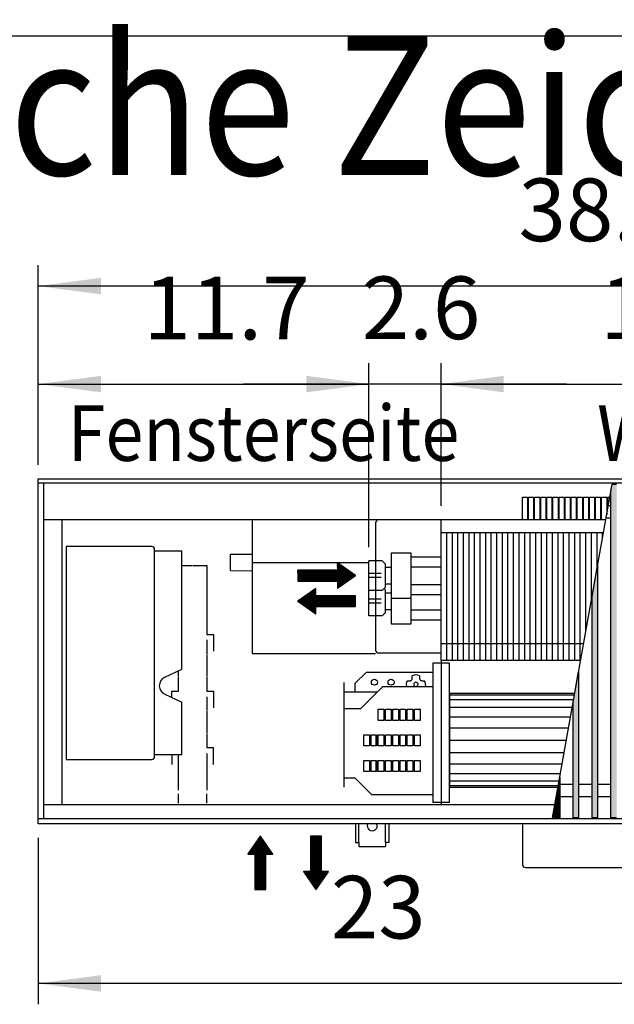
# Model space of a CAD drawing. Units: millimetres. Extents: x 16291 to 27725, y -26201 to -18748.
# Drawn here: x 17107 to 17641, y -19769 to -18884 of the extents above; entities that cross this region are included whole.
import ezdxf

# ---------------------------------------------------------------- set-up
doc = ezdxf.new("R2010")
doc.units = ezdxf.units.MM
doc.layers.add('1', color=7, linetype='Continuous')
doc.styles.add('CONVERTER_19', font='txt.shx', dxfattribs={"width": 0.9})
doc.dimstyles.new('ME10_DIM_127', dxfattribs={"dimtxt": 56.25, "dimasz": 56.25, "dimexe": 18.75, "dimexo": 12.5, "dimgap": 22.5, "dimtad": 1, "dimdec": 1, "dimlfac": 0.03937, "dimdsep": 46, "dimtxsty": 'CONVERTER_19', "dimsah": 1, "dimcen": 0.09, "dimclrd": 6, "dimclre": 6, "dimclrt": 3, "dimadec": 0, "dimazin": 0, "dimtfac": 1, "dimtdec": 4, "dimtix": 1, "dimtmove": 0, "dimatfit": 3, "dimfxl": 1, "dimtolj": 1, "dimtzin": 0, "dimarcsym": 0})
doc.dimstyles.new('ME10_DIM_129', dxfattribs={"dimtxt": 56.25, "dimasz": 56.25, "dimexe": 18.75, "dimexo": 12.5, "dimgap": 22.5, "dimtad": 1, "dimdec": 1, "dimlfac": 0.03937, "dimdsep": 46, "dimtxsty": 'CONVERTER_19', "dimsah": 1, "dimcen": 0.09, "dimclrd": 6, "dimclre": 6, "dimclrt": 3, "dimadec": 0, "dimazin": 0, "dimtfac": 1, "dimtdec": 4, "dimtix": 1, "dimtmove": 0, "dimatfit": 3, "dimfxl": 1, "dimtolj": 1, "dimtzin": 0, "dimarcsym": 0})
doc.dimstyles.new('ME10_DIM_131', dxfattribs={"dimtxt": 56.25, "dimasz": 56.25, "dimexe": 18.75, "dimexo": 12.5, "dimgap": 22.5, "dimtad": 1, "dimdec": 1, "dimlfac": 0.03937, "dimdsep": 46, "dimtxsty": 'CONVERTER_19', "dimsah": 1, "dimcen": 0.09, "dimclrd": 6, "dimclre": 6, "dimclrt": 3, "dimadec": 0, "dimazin": 0, "dimtfac": 1, "dimtdec": 4, "dimtix": 1, "dimtmove": 0, "dimatfit": 3, "dimfxl": 1, "dimtolj": 1, "dimtzin": 0, "dimarcsym": 0})
doc.dimstyles.new('ME10_DIM_132', dxfattribs={"dimtxt": 56.25, "dimasz": 56.25, "dimexe": 18.75, "dimexo": 12.5, "dimgap": 22.5, "dimtad": 1, "dimdec": 1, "dimlfac": 0.03937, "dimdsep": 46, "dimtxsty": 'CONVERTER_19', "dimsah": 1, "dimcen": 0.09, "dimclrd": 6, "dimclre": 6, "dimclrt": 3, "dimadec": 0, "dimazin": 0, "dimtfac": 1, "dimtdec": 4, "dimtix": 1, "dimtmove": 0, "dimatfit": 3, "dimfxl": 1, "dimtolj": 1, "dimtzin": 0, "dimarcsym": 0})
doc.dimstyles.new('ME10_DIM_136', dxfattribs={"dimtxt": 56.25, "dimasz": 56.25, "dimexe": 18.75, "dimexo": 12.5, "dimgap": 22.5, "dimtad": 1, "dimdec": 1, "dimlfac": 0.03937, "dimdsep": 46, "dimtxsty": 'CONVERTER_19', "dimsah": 1, "dimcen": 0.09, "dimclrd": 6, "dimclre": 6, "dimclrt": 3, "dimadec": 0, "dimazin": 0, "dimtfac": 1, "dimtdec": 4, "dimtix": 1, "dimtmove": 0, "dimatfit": 3, "dimfxl": 1, "dimtolj": 1, "dimtzin": 0, "dimarcsym": 0})
pattern_1 = [(45, (0, 0), (-0.007071067812, 0.007071067812), [])]

# ---------------------------------------------------------------- blocks, each defined once
blk = doc.blocks.new('_tb_frame_A3QV', base_point=(1228.618, -1427.777))
at = {"layer": '1', "color": 7, "linetype": 'Continuous'}
blk.add_line((1228.618, -1141.777), (1623.618, -1141.777), dxfattribs=at)
blk = doc.blocks.new('*D122')
at = {"layer": '1', "color": 6, "linetype": 'Continuous'}
for p, q in [((17420.39, -19357.95), (17420.39, -19192.86)), ((17485.39, -19267.47), (17485.39, -19192.86)), ((17420.39, -19211.61), (17307.89, -19211.61)), ((17485.39, -19211.61), (17420.39, -19211.61)), ((17597.89, -19211.61), (17485.39, -19211.61)), ((17485.39, -19320.91), (17485.39, -19305.24))]:
    blk.add_line(p, q, dxfattribs=at)
at = {"layer": '1', "color": 6}
for points in [[(17364.14, -19219.02), (17364.14, -19204.2), (17420.39, -19211.61)], [(17541.64, -19204.2), (17541.64, -19219.02), (17485.39, -19211.61)]]:
    blk.add_solid(points, dxfattribs=at)
at = {"layer": '1', "color": 3, "insert": (17414.01, -19188.82), "char_height": 56.25, "attachment_point": 7, "rotation": 0.00014, "line_spacing_factor": 0.454545, "style": 'CONVERTER_19'}
blk.add_mtext('2.6', dxfattribs=at)
blk = doc.blocks.new('*D124')
at = {"layer": '1', "color": 6, "linetype": 'Continuous'}
for p, q in [((17123.39, -19284.11), (17123.39, -19192.86)), ((17420.39, -19357.95), (17420.39, -19192.86)), ((17123.39, -19211.61), (17420.39, -19211.61))]:
    blk.add_line(p, q, dxfattribs=at)
at = {"layer": '1', "color": 6}
for points in [[(17179.64, -19204.2), (17179.64, -19219.02), (17123.39, -19211.61)], [(17364.14, -19219.02), (17364.14, -19204.2), (17420.39, -19211.61)]]:
    blk.add_solid(points, dxfattribs=at)
at = {"layer": '1', "color": 3, "insert": (17217.97, -19189.11), "char_height": 56.25, "attachment_point": 7, "rotation": 0.00014, "line_spacing_factor": 0.454545, "style": 'CONVERTER_19'}
blk.add_mtext('11.7', dxfattribs=at)
blk = doc.blocks.new('*D126')
at = {"layer": '1', "color": 6, "linetype": 'Continuous'}
for p, q in [((17485.39, -19320.91), (17485.39, -19192.86)), ((17880.39, -19320.91), (17880.39, -19192.86)), ((17485.39, -19211.61), (17880.39, -19211.61))]:
    blk.add_line(p, q, dxfattribs=at)
at = {"layer": '1', "color": 6}
for points in [[(17541.64, -19204.2), (17541.64, -19219.02), (17485.39, -19211.61)], [(17824.14, -19219.02), (17824.14, -19204.2), (17880.39, -19211.61)]]:
    blk.add_solid(points, dxfattribs=at)
at = {"layer": '1', "color": 3, "insert": (17628.06, -19188.82), "char_height": 56.25, "attachment_point": 7, "rotation": 0.00014, "line_spacing_factor": 0.454545, "style": 'CONVERTER_19'}
blk.add_mtext('15.6', dxfattribs=at)
blk = doc.blocks.new('*D127')
at = {"layer": '1', "color": 6, "linetype": 'Continuous'}
for p, q in [((17123.39, -19284.11), (17123.39, -19104.86)), ((18093.39, -19284.11), (18093.39, -19104.86)), ((18093.39, -19123.61), (17123.39, -19123.61))]:
    blk.add_line(p, q, dxfattribs=at)
at = {"layer": '1', "color": 6}
for points in [[(17179.64, -19116.2), (17179.64, -19131.02), (17123.39, -19123.61)], [(18037.14, -19131.02), (18037.14, -19116.2), (18093.39, -19123.61)]]:
    blk.add_solid(points, dxfattribs=at)
at = {"layer": '1', "color": 3, "insert": (17554.86, -19100.82), "char_height": 56.25, "attachment_point": 7, "rotation": 0.00014, "line_spacing_factor": 0.454545, "style": 'CONVERTER_19'}
blk.add_mtext('38.2', dxfattribs=at)
blk = doc.blocks.new('*D131')
at = {"layer": '1', "color": 6, "linetype": 'Continuous'}
for p, q in [((17123.39, -19619.11), (17123.39, -19768.61)), ((17708.39, -19698.11), (17708.39, -19768.61)), ((17708.39, -19749.86), (17123.39, -19749.86))]:
    blk.add_line(p, q, dxfattribs=at)
at = {"layer": '1', "color": 6}
for points in [[(17179.64, -19742.46), (17179.64, -19757.27), (17123.39, -19749.86)], [(17652.14, -19757.27), (17652.14, -19742.46), (17708.39, -19749.86)]]:
    blk.add_solid(points, dxfattribs=at)
at = {"layer": '1', "color": 3, "insert": (17386.21, -19727.08), "char_height": 56.25, "attachment_point": 7, "rotation": 0.00014, "line_spacing_factor": 0.454545, "style": 'CONVERTER_19'}
blk.add_mtext('23', dxfattribs=at)

msp = doc.modelspace()

# ---------------------------------------------------------------- hatches: boundary and pattern name
at = {"layer": '1', "linetype": 'Continuous'}
h = msp.add_hatch(dxfattribs=at)
h.set_pattern_fill('_USER', color=6, scale=0.01, angle=45, pattern_type=0)
h.set_pattern_definition(pattern_1)
h.paths.add_polyline_path([(17642.89, -19301.58), (17642.89, -19601.04), (17637.89, -19601.04), (17637.89, -19307.6), (17638.97, -19301.58)])
h = msp.add_hatch(dxfattribs=at)
h.set_pattern_fill('_USER', color=6, scale=0.01, angle=45, pattern_type=0)
h.set_pattern_definition(pattern_1)
h.paths.add_polyline_path([(17408.39, -19383.64), (17392.15, -19372.28), (17392.15, -19378.77), (17356.43, -19378.77), (17356.43, -19388.51), (17392.15, -19388.51), (17392.15, -19395.01)])
h = msp.add_hatch(dxfattribs=at)
h.set_pattern_fill('_USER', color=6, scale=0.01, angle=45, pattern_type=0)
h.set_pattern_definition(pattern_1)
h.paths.add_polyline_path([(17625.89, -19601.04), (17620.89, -19601.04), (17620.89, -19402.62), (17625.89, -19374.67)])
h = msp.add_hatch(dxfattribs=at)
h.set_pattern_fill('_USER', color=6, scale=0.01, angle=45, pattern_type=0)
h.set_pattern_definition(pattern_1)
h.paths.add_polyline_path([(17372.67, -19417.98), (17372.67, -19411.48), (17408.39, -19411.48), (17408.39, -19401.74), (17372.67, -19401.74), (17372.67, -19395.24), (17356.43, -19406.61)])
h = msp.add_hatch(dxfattribs=at)
h.set_pattern_fill('_USER', color=6, scale=0.01, angle=45, pattern_type=0)
h.set_pattern_definition(pattern_1)
h.paths.add_polyline_path([(17608.89, -19601.04), (17603.89, -19601.04), (17603.89, -19497.64), (17608.89, -19469.69)])
h = msp.add_hatch(dxfattribs=at)
h.set_pattern_fill('_USER', color=6, scale=0.01, angle=45, pattern_type=0)
h.set_pattern_definition(pattern_1)
h.paths.add_polyline_path([(17591.89, -19601.04), (17586.89, -19601.04), (17586.89, -19592.66), (17591.89, -19564.71)])
h = msp.add_hatch(dxfattribs=at)
h.set_pattern_fill('_USER', color=6, scale=0.01, angle=45, pattern_type=0)
h.set_pattern_definition(pattern_1)
h.paths.add_polyline_path([(17322.89, -19617.61), (17311.52, -19633.85), (17318.02, -19633.85), (17318.02, -19665.5), (17327.76, -19665.5), (17327.76, -19633.85), (17334.25, -19633.85)])
h = msp.add_hatch(dxfattribs=at)
h.set_pattern_fill('_USER', color=6, scale=0.01, angle=45, pattern_type=0)
h.set_pattern_definition(pattern_1)
h.paths.add_polyline_path([(17384.25, -19649.26), (17377.76, -19649.26), (17377.76, -19617.61), (17372.89, -19617.61), (17368.02, -19617.61), (17368.02, -19649.26), (17361.52, -19649.26), (17372.89, -19665.5)])

# ---------------------------------------------------------------- linework, layer by layer
at = {"color": 6, "linetype": 'Continuous'}
for p, q in [((17127.99, -19300.58), (17127.99, -19602.04)), ((17315.64, -19333.41), (17315.64, -19453.71)), ((17426.39, -19336.21), (17426.39, -19450.51)), ((17490.39, -19459.96), (17490.39, -19344.96)), ((17495.39, -19459.96), (17495.39, -19344.96)), ((17500.39, -19459.96), (17500.39, -19344.96)), ((17505.39, -19459.96), (17505.39, -19344.96)), ((17510.39, -19459.96), (17510.39, -19344.96)), ((17515.39, -19459.96), (17515.39, -19344.96)), ((17520.39, -19459.96), (17520.39, -19344.96)), ((17525.39, -19459.96), (17525.39, -19344.96)), ((17530.39, -19459.96), (17530.39, -19344.96)), ((17535.39, -19459.96), (17535.39, -19344.96)), ((17540.39, -19459.96), (17540.39, -19344.96)), ((17545.39, -19459.96), (17545.39, -19344.96)), ((17550.39, -19459.96), (17550.39, -19344.96)), ((17555.39, -19459.96), (17555.39, -19344.96)), ((17560.39, -19459.96), (17560.39, -19344.96)), ((17565.39, -19459.96), (17565.39, -19344.96)), ((17570.39, -19459.96), (17570.39, -19344.96)), ((17575.39, -19459.96), (17575.39, -19344.96)), ((17580.39, -19459.96), (17580.39, -19344.96)), ((17585.39, -19459.96), (17585.39, -19344.96)), ((17590.39, -19459.96), (17590.39, -19344.96)), ((17595.39, -19459.96), (17595.39, -19344.96)), ((17600.39, -19459.96), (17600.39, -19344.96)), ((17605.39, -19459.96), (17605.39, -19344.96)), ((17610.39, -19459.96), (17610.39, -19344.96)), ((17615.39, -19433.36), (17615.39, -19344.96)), ((17620.39, -19405.42), (17620.39, -19344.96)), ((17625.39, -19377.47), (17625.39, -19344.96)), ((17630.39, -19349.52), (17630.39, -19344.96)), ((17252.39, -19361.61), (17227.89, -19361.61)), ((17252.39, -19467.59), (17252.39, -19361.61)), ((17295.94, -19364.41), (17314.65, -19364.25)), ((17314.65, -19364.25), (17315.34, -19363.96)), ((17252.39, -19374.61), (17261.89, -19374.61)), ((17262.39, -19374.61), (17274.89, -19374.61)), ((17274.89, -19374.61), (17274.89, -19393.92)), ((17295.94, -19379.07), (17314.65, -19379.23)), ((17314.65, -19379.23), (17315.06, -19379.34)), ((17315.06, -19379.34), (17315.34, -19379.46)), ((17315.34, -19379.46), (17315.64, -19380.17)), ((17431.39, -19381.8), (17420.39, -19381.8)), ((17431.39, -19385.42), (17420.39, -19385.42)), ((17274.89, -19394.42), (17274.89, -19417.55)), ((17431.39, -19404.77), (17420.39, -19404.77)), ((17431.39, -19408.38), (17420.39, -19408.38)), ((17274.89, -19418.05), (17274.89, -19436.36)), ((17274.89, -19436.36), (17280.89, -19436.36)), ((17274.89, -19441.36), (17274.89, -19453.86)), ((17280.89, -19436.36), (17280.89, -19451.36)), ((17428.99, -19453.11), (17485.39, -19453.11)), ((17274.89, -19454.36), (17274.89, -19474.36)), ((17315.64, -19453.71), (17426.39, -19453.71)), ((17485.39, -19462.38), (17485.39, -19587.24)), ((17237.01, -19474.76), (17252.39, -19467.59)), ((17249.39, -19474.36), (17249.39, -19468.98)), ((17249.39, -19487.36), (17249.39, -19474.86)), ((17274.89, -19474.86), (17274.89, -19487.36)), ((17454.19, -19481.25), (17454.36, -19479.59)), ((17454.36, -19479.59), (17454.86, -19478.01)), ((17454.86, -19478.01), (17455.11, -19478.01)), ((17455.11, -19478.01), (17457.38, -19478.01)), ((17457.38, -19478.01), (17457.89, -19477.94)), ((17457.89, -19477.94), (17458.15, -19477.86)), ((17458.15, -19477.86), (17458.38, -19477.74)), ((17458.38, -19477.74), (17458.67, -19477.54)), ((17458.67, -19477.54), (17458.82, -19477.4)), ((17458.82, -19477.4), (17458.96, -19477.24)), ((17458.96, -19477.24), (17459.15, -19476.95)), ((17459.15, -19476.95), (17459.23, -19476.77)), ((17459.23, -19476.77), (17459.33, -19476.49)), ((17459.33, -19476.49), (17459.38, -19476.01)), ((17459.38, -19473.73), (17459.38, -19473.48)), ((17459.38, -19476.01), (17459.38, -19473.73)), ((17465.99, -19473.48), (17465.99, -19473.73)), ((17465.99, -19473.73), (17465.99, -19476.01)), ((17465.99, -19476.01), (17466.05, -19476.51)), ((17466.05, -19476.51), (17466.14, -19476.77)), ((17466.14, -19476.77), (17466.26, -19477)), ((17466.26, -19477), (17466.46, -19477.29)), ((17466.46, -19477.29), (17466.6, -19477.45)), ((17466.6, -19477.45), (17466.76, -19477.58)), ((17466.76, -19477.58), (17467.04, -19477.77)), ((17467.04, -19477.77), (17467.22, -19477.85)), ((17467.22, -19477.85), (17467.51, -19477.95)), ((17467.51, -19477.95), (17467.99, -19478.01)), ((17467.99, -19478.01), (17470.26, -19478.01)), ((17470.26, -19478.01), (17470.52, -19478.01)), ((17243.39, -19487.36), (17249.39, -19487.36)), ((17243.39, -19493.14), (17243.39, -19487.36)), ((17274.89, -19487.36), (17280.89, -19487.36)), ((17280.89, -19487.36), (17280.89, -19502.36)), ((17454.19, -19481.31), (17454.19, -19481.25)), ((17454.36, -19482.99), (17454.19, -19481.31)), ((17454.39, -19483.11), (17454.36, -19482.99)), ((17460.92, -19483.08), (17460.96, -19483.11)), ((17461.75, -19483.03), (17461.98, -19483.11)), ((17463.42, -19483.11), (17463.61, -19483.01)), ((17464.41, -19483.11), (17464.46, -19483.08)), ((17471.19, -19481.31), (17470.83, -19483.11)), ((17237.01, -19490.16), (17252.39, -19497.33)), ((17252.39, -19544.61), (17252.39, -19497.33)), ((17274.89, -19492.36), (17274.89, -19504.86)), ((17274.89, -19505.36), (17274.89, -19525.36)), ((17428.89, -19503.61), (17433.89, -19503.61)), ((17428.89, -19513.61), (17428.89, -19503.61)), ((17433.89, -19503.61), (17433.89, -19513.61)), ((17435.39, -19513.61), (17435.39, -19503.61)), ((17435.39, -19503.61), (17440.39, -19503.61)), ((17440.39, -19503.61), (17440.39, -19513.61)), ((17441.89, -19513.61), (17441.89, -19503.61)), ((17441.89, -19503.61), (17446.89, -19503.61)), ((17446.89, -19503.61), (17446.89, -19513.61)), ((17448.39, -19503.61), (17453.39, -19503.61)), ((17448.39, -19513.61), (17448.39, -19503.61)), ((17453.39, -19503.61), (17453.39, -19513.61)), ((17454.89, -19503.61), (17459.89, -19503.61)), ((17454.89, -19513.61), (17454.89, -19503.61)), ((17459.89, -19503.61), (17459.89, -19513.61)), ((17461.39, -19513.61), (17461.39, -19503.61)), ((17461.39, -19503.61), (17466.39, -19503.61)), ((17466.39, -19503.61), (17466.39, -19513.61)), ((17433.89, -19513.61), (17428.89, -19513.61)), ((17440.39, -19513.61), (17435.39, -19513.61)), ((17446.89, -19513.61), (17441.89, -19513.61)), ((17453.39, -19513.61), (17448.39, -19513.61)), ((17459.89, -19513.61), (17454.89, -19513.61)), ((17466.39, -19513.61), (17461.39, -19513.61)), ((17274.89, -19525.86), (17274.89, -19538.36)), ((17415.89, -19526.61), (17420.89, -19526.61)), ((17415.89, -19536.61), (17415.89, -19526.61)), ((17420.89, -19526.61), (17420.89, -19536.61)), ((17422.39, -19526.61), (17427.39, -19526.61)), ((17422.39, -19536.61), (17422.39, -19526.61)), ((17426.72, -19526.61), (17426.72, -19528.01)), ((17426.72, -19528.01), (17426.72, -19536.61)), ((17427.39, -19526.61), (17427.39, -19536.61)), ((17428.89, -19536.61), (17428.89, -19526.61)), ((17428.89, -19526.61), (17433.89, -19526.61)), ((17433.89, -19526.61), (17433.89, -19536.61)), ((17435.39, -19526.61), (17440.39, -19526.61)), ((17435.39, -19536.61), (17435.39, -19526.61)), ((17440.39, -19526.61), (17440.39, -19536.61)), ((17441.89, -19526.61), (17446.89, -19526.61)), ((17441.89, -19536.61), (17441.89, -19526.61)), ((17446.89, -19526.61), (17446.89, -19536.61)), ((17448.39, -19526.61), (17453.39, -19526.61)), ((17448.39, -19536.61), (17448.39, -19526.61)), ((17453.39, -19526.61), (17453.39, -19536.61)), ((17454.89, -19526.61), (17459.89, -19526.61)), ((17454.89, -19536.61), (17454.89, -19526.61)), ((17459.89, -19526.61), (17459.89, -19536.61)), ((17461.39, -19526.61), (17466.39, -19526.61)), ((17461.39, -19536.61), (17461.39, -19526.61)), ((17466.39, -19526.61), (17466.39, -19536.61)), ((17280.89, -19538.36), (17274.89, -19538.36)), ((17280.89, -19553.36), (17280.89, -19538.36)), ((17420.89, -19536.61), (17415.89, -19536.61)), ((17427.39, -19536.61), (17422.39, -19536.61)), ((17433.89, -19536.61), (17428.89, -19536.61)), ((17440.39, -19536.61), (17435.39, -19536.61)), ((17446.89, -19536.61), (17441.89, -19536.61)), ((17453.39, -19536.61), (17448.39, -19536.61)), ((17459.89, -19536.61), (17454.89, -19536.61)), ((17466.39, -19536.61), (17461.39, -19536.61)), ((17252.39, -19544.61), (17227.89, -19544.61)), ((17243.39, -19544.61), (17243.39, -19553.36)), ((17249.39, -19555.86), (17249.39, -19544.61)), ((17274.89, -19543.36), (17274.89, -19555.86)), ((17415.89, -19549.61), (17420.89, -19549.61)), ((17415.89, -19559.61), (17415.89, -19549.61)), ((17420.89, -19549.61), (17420.89, -19559.61)), ((17422.39, -19549.61), (17427.39, -19549.61)), ((17422.39, -19559.61), (17422.39, -19549.61)), ((17426.72, -19549.61), (17426.72, -19552.59)), ((17427.39, -19549.61), (17427.39, -19559.61)), ((17428.89, -19549.61), (17433.89, -19549.61)), ((17428.89, -19559.61), (17428.89, -19549.61)), ((17433.89, -19549.61), (17433.89, -19559.61)), ((17435.39, -19549.61), (17440.39, -19549.61)), ((17435.39, -19559.61), (17435.39, -19549.61)), ((17440.39, -19549.61), (17440.39, -19559.61)), ((17441.89, -19549.61), (17446.89, -19549.61)), ((17441.89, -19559.61), (17441.89, -19549.61)), ((17446.89, -19549.61), (17446.89, -19559.61)), ((17448.39, -19549.61), (17453.39, -19549.61)), ((17448.39, -19559.61), (17448.39, -19549.61)), ((17453.39, -19549.61), (17453.39, -19559.61)), ((17454.89, -19549.61), (17459.89, -19549.61)), ((17454.89, -19559.61), (17454.89, -19549.61)), ((17459.89, -19549.61), (17459.89, -19559.61)), ((17461.39, -19559.61), (17461.39, -19549.61)), ((17461.39, -19549.61), (17466.39, -19549.61)), ((17466.39, -19549.61), (17466.39, -19559.61)), ((17249.39, -19576.36), (17249.39, -19556.36)), ((17274.89, -19556.36), (17274.89, -19576.36)), ((17420.89, -19559.61), (17415.89, -19559.61)), ((17427.39, -19559.61), (17422.39, -19559.61)), ((17426.72, -19552.59), (17426.72, -19559.03)), ((17426.72, -19559.03), (17426.72, -19559.61)), ((17433.89, -19559.61), (17428.89, -19559.61)), ((17440.39, -19559.61), (17435.39, -19559.61)), ((17446.89, -19559.61), (17441.89, -19559.61)), ((17453.39, -19559.61), (17448.39, -19559.61)), ((17459.89, -19559.61), (17454.89, -19559.61)), ((17466.39, -19559.61), (17461.39, -19559.61)), ((17249.39, -19588.01), (17249.39, -19579.61)), ((17274.89, -19588.01), (17274.89, -19579.61))]:
    msp.add_line(p, q, dxfattribs=at)
at = {"color": 1, "linetype": 'Continuous'}
for p, q in [((17633.27, -19333.41), (17127.99, -19333.41)), ((17144.39, -19333.41), (17144.39, -19589.41)), ((17485.39, -19459.96), (17485.39, -19344.96)), ((17225.39, -19357.61), (17148.39, -19357.61)), ((17148.39, -19357.61), (17148.39, -19548.61)), ((17227.89, -19546.11), (17227.89, -19360.11)), ((17440.39, -19363.39), (17440.39, -19403.83)), ((17458.39, -19403.83), (17458.39, -19363.39)), ((17432.39, -19370.45), (17420.39, -19370.45)), ((17420.39, -19396.84), (17420.39, -19370.45)), ((17435.39, -19393.84), (17435.39, -19373.45)), ((17458.35, -19366.83), (17485.39, -19366.83)), ((17435.39, -19376.14), (17440.39, -19376.14)), ((17458.39, -19375.83), (17485.39, -19375.83)), ((17435.39, -19391.14), (17440.39, -19391.14)), ((17458.39, -19391.45), (17485.39, -19391.45)), ((17432.39, -19396.84), (17420.39, -19396.84)), ((17420.39, -19419.81), (17420.39, -19396.84)), ((17435.39, -19416.81), (17435.39, -19396.41)), ((17435.39, -19399.11), (17440.54, -19399.11)), ((17458.37, -19400.45), (17485.39, -19400.45)), ((17440.39, -19403.83), (17440.39, -19426.8)), ((17458.39, -19426.8), (17458.39, -19403.83)), ((17435.39, -19414.11), (17440.39, -19414.11)), ((17458.35, -19414.42), (17485.39, -19414.42)), ((17432.39, -19419.81), (17420.39, -19419.81)), ((17458.37, -19423.42), (17485.39, -19423.42)), ((17492.89, -19531.61), (17492.89, -19462.38)), ((17407.89, -19480.61), (17417.89, -19470.61)), ((17477.89, -19470.61), (17417.89, -19470.61)), ((17397.89, -19479.51), (17397.89, -19503.11)), ((17407.89, -19480.61), (17407.89, -19487.89)), ((17412.89, -19503.11), (17432.89, -19483.11)), ((17432.89, -19483.11), (17477.89, -19483.11)), ((17412.89, -19503.11), (17397.89, -19503.11)), ((17397.89, -19503.11), (17397.89, -19573.49)), ((17492.89, -19579.31), (17492.89, -19531.61)), ((17148.39, -19548.61), (17225.39, -19548.61)), ((17397.89, -19565.11), (17407.89, -19565.11)), ((17422.89, -19580.11), (17407.89, -19565.11)), ((17422.89, -19580.11), (17477.89, -19580.11)), ((17492.89, -19587.24), (17492.89, -19579.31)), ((17587.47, -19589.41), (17127.99, -19589.41))]:
    msp.add_line(p, q, dxfattribs=at)
at = {"color": 2, "linetype": 'Continuous'}
for p, q in [((17558.39, -19606.61), (17558.39, -19643.01)), ((17560.99, -19645.61), (17653.39, -19645.61))]:
    msp.add_line(p, q, dxfattribs=at)
at = {"color": 6, "linetype": 'Continuous'}
for centre in [(17425.39, -19479.31), (17440.39, -19479.31)]:
    msp.add_circle(centre, 2.75, dxfattribs=at)
for centre, radius, start, end in [((17428.99, -19336.21), 2.6, 90, 180), ((17428.99, -19450.51), 2.6, 180, 270), ((17240.6, -19482.46), 8.5, 115, 245), ((17462.69, -19481.31), 8.5, 67.13112, 112.86888), ((17462.66, -19481.31), 1.95, 299.1504, 242.30343), ((17462.69, -19481.31), 8.5, 0.00023, 22.86911)]:
    msp.add_arc(centre, radius, start, end, dxfattribs=at)
at = {"color": 1, "linetype": 'Continuous'}
for centre, start, end in [((17225.39, -19360.11), 0, 90), ((17225.39, -19546.11), 270, 0)]:
    msp.add_arc(centre, 2.5, start, end, dxfattribs=at)
at = {"color": 2, "linetype": 'Continuous'}
msp.add_arc((17560.99, -19643.01), 2.6, 180, 270, dxfattribs=at)
at = {"layer": '1', "color": 3, "linetype": 'Continuous'}
for p, q in [((17123.39, -19296.61), (18093.39, -19296.61)), ((17123.39, -19606.61), (17123.39, -19296.61)), ((18093.39, -19606.61), (17123.39, -19606.61))]:
    msp.add_line(p, q, dxfattribs=at)
at = {"layer": '1', "color": 6, "linetype": 'Continuous'}
for p, q in [((18093.39, -19300.58), (17123.39, -19300.58)), ((17585.39, -19601.04), (17638.97, -19301.58)), ((17637.89, -19307.6), (17638.97, -19301.58)), ((17638.97, -19301.58), (17642.89, -19301.58)), ((17637.89, -19601.04), (17637.89, -19307.6)), ((17562.96, -19313.17), (17562.96, -19333.41)), ((17568.44, -19313.17), (17568.44, -19333.41)), ((17573.91, -19313.17), (17573.91, -19333.41)), ((17579.39, -19313.17), (17579.39, -19333.41)), ((17584.86, -19313.17), (17584.86, -19333.41)), ((17590.34, -19313.17), (17590.34, -19333.41)), ((17595.81, -19313.17), (17595.81, -19333.41)), ((17601.29, -19313.17), (17601.29, -19333.41)), ((17606.76, -19313.17), (17606.76, -19333.41)), ((17612.24, -19313.17), (17612.24, -19333.41)), ((17617.71, -19313.17), (17617.71, -19333.41)), ((17623.18, -19313.17), (17623.18, -19333.41)), ((17628.66, -19313.17), (17628.66, -19333.41)), ((17634.13, -19313.17), (17634.13, -19328.58)), ((17635.57, -19320.58), (17637.89, -19320.58)), ((17485.39, -19344.96), (17485.39, -19333.41)), ((17562.96, -19333.41), (17558.39, -19333.41)), ((17568.44, -19333.41), (17563.86, -19333.41)), ((17573.91, -19333.41), (17569.34, -19333.41)), ((17579.39, -19333.41), (17574.81, -19333.41)), ((17584.86, -19333.41), (17580.29, -19333.41)), ((17590.34, -19333.41), (17585.76, -19333.41)), ((17595.81, -19333.41), (17591.24, -19333.41)), ((17633.27, -19333.41), (17632.19, -19333.41)), ((17633.6, -19331.58), (17637.89, -19331.58)), ((17295.94, -19379.07), (17295.94, -19364.41)), ((17315.64, -19371.74), (17420.39, -19371.74)), ((17620.89, -19402.62), (17625.89, -19374.67)), ((17625.89, -19374.67), (17625.89, -19601.04)), ((17620.89, -19601.04), (17620.89, -19402.62)), ((17613.31, -19444.96), (17485.39, -19444.96)), ((17485.39, -19459.96), (17485.39, -19589.41)), ((17603.89, -19497.64), (17608.89, -19469.69)), ((17608.89, -19469.69), (17608.89, -19601.04)), ((17605.07, -19491.04), (17492.89, -19491.04)), ((17604.32, -19495.24), (17492.89, -19495.24)), ((17603.89, -19601.04), (17603.89, -19497.64)), ((17603.12, -19501.91), (17492.89, -19501.91)), ((17601.57, -19510.61), (17492.89, -19510.61)), ((17599.75, -19520.74), (17492.89, -19520.74)), ((17597.81, -19531.61), (17492.89, -19531.61)), ((17492.89, -19542.48), (17595.87, -19542.48)), ((17492.89, -19552.61), (17594.05, -19552.61)), ((17492.89, -19561.31), (17592.5, -19561.31)), ((17492.89, -19567.98), (17591.3, -19567.98)), ((17586.89, -19592.66), (17591.89, -19564.71)), ((17591.89, -19564.71), (17591.89, -19601.04)), ((17492.89, -19572.18), (17590.55, -19572.18)), ((17591.89, -19571.04), (17603.89, -19571.04)), ((17608.89, -19571.04), (17620.89, -19571.04)), ((17625.89, -19571.04), (17637.89, -19571.04)), ((17591.89, -19582.04), (17603.89, -19582.04)), ((17608.89, -19582.04), (17620.89, -19582.04)), ((17625.89, -19582.04), (17637.89, -19582.04)), ((17586.89, -19601.04), (17586.89, -19592.66)), ((18093.39, -19602.04), (17123.39, -19602.04)), ((17591.89, -19601.04), (17586.89, -19601.04)), ((17608.89, -19601.04), (17603.89, -19601.04)), ((17625.89, -19601.04), (17620.89, -19601.04)), ((17642.89, -19601.04), (17637.89, -19601.04)), ((17411.39, -19623.32), (17411.39, -19606.61)), ((17435.39, -19623.32), (17435.39, -19606.61))]:
    msp.add_line(p, q, dxfattribs=at)
at = {"layer": '1', "color": 1, "linetype": 'Continuous'}
for p, q in [((17558.39, -19313.17), (17562.96, -19313.17)), ((17558.39, -19333.41), (17558.39, -19313.17)), ((17563.86, -19333.41), (17563.86, -19313.17)), ((17563.86, -19313.17), (17568.44, -19313.17)), ((17569.34, -19333.41), (17569.34, -19313.17)), ((17569.34, -19313.17), (17573.91, -19313.17)), ((17574.81, -19333.41), (17574.81, -19313.17)), ((17574.81, -19313.17), (17579.39, -19313.17)), ((17580.29, -19333.41), (17580.29, -19313.17)), ((17580.29, -19313.17), (17584.86, -19313.17)), ((17585.76, -19333.41), (17585.76, -19313.17)), ((17585.76, -19313.17), (17590.34, -19313.17)), ((17591.24, -19333.41), (17591.24, -19313.17)), ((17591.24, -19313.17), (17595.81, -19313.17)), ((17596.71, -19333.41), (17596.71, -19313.17)), ((17596.71, -19313.17), (17601.29, -19313.17)), ((17602.19, -19313.17), (17606.76, -19313.17)), ((17602.19, -19333.41), (17602.19, -19313.17)), ((17607.66, -19333.41), (17607.66, -19313.17)), ((17607.66, -19313.17), (17612.24, -19313.17)), ((17613.14, -19313.17), (17617.71, -19313.17)), ((17613.14, -19333.41), (17613.14, -19313.17)), ((17618.61, -19333.41), (17618.61, -19313.17)), ((17618.61, -19313.17), (17623.18, -19313.17)), ((17624.08, -19313.17), (17628.66, -19313.17)), ((17624.08, -19333.41), (17624.08, -19313.17)), ((17629.56, -19333.41), (17629.56, -19313.17)), ((17629.56, -19313.17), (17634.13, -19313.17)), ((17635.03, -19313.17), (17636.89, -19313.17)), ((17635.03, -19323.55), (17635.03, -19313.17)), ((17485.39, -19344.96), (17631.2, -19344.96)), ((17458.39, -19363.39), (17440.39, -19363.39)), ((17432.39, -19370.45), (17435.39, -19373.45)), ((17432.39, -19396.84), (17435.39, -19393.84)), ((17434.1, -19395.13), (17435.39, -19396.41)), ((17440.39, -19403.83), (17458.39, -19403.83)), ((17432.39, -19419.81), (17435.39, -19416.81)), ((17440.39, -19426.8), (17458.39, -19426.8)), ((17477.89, -19462.38), (17477.89, -19587.31)), ((17492.89, -19462.38), (17477.89, -19462.38)), ((17610.63, -19459.96), (17485.39, -19459.96)), ((17397.89, -19487.89), (17428.11, -19487.89)), ((17605.32, -19489.61), (17492.89, -19489.61)), ((17492.89, -19489.61), (17492.89, -19573.61)), ((17492.89, -19573.61), (17590.3, -19573.61)), ((17492.89, -19587.24), (17477.89, -19587.24)), ((17408.39, -19606.61), (17408.39, -19623.32)), ((17438.39, -19606.61), (17438.39, -19623.32)), ((17408.39, -19623.32), (17411.39, -19623.32)), ((17411.39, -19623.32), (17411.39, -19626.82)), ((17411.39, -19626.82), (17435.39, -19626.82)), ((17438.39, -19623.32), (17435.39, -19623.32)), ((17435.39, -19623.32), (17435.39, -19626.82))]:
    msp.add_line(p, q, dxfattribs=at)
at = {"layer": '1', "color": 250, "linetype": 'Continuous'}
for p, q in [((17408.39, -19383.64), (17392.15, -19372.28)), ((17392.15, -19372.28), (17392.15, -19378.77)), ((17392.15, -19378.77), (17356.43, -19378.77)), ((17356.43, -19378.77), (17356.43, -19388.51)), ((17356.43, -19388.51), (17392.15, -19388.51)), ((17392.15, -19395.01), (17408.39, -19383.64)), ((17392.15, -19388.51), (17392.15, -19395.01)), ((17372.67, -19395.24), (17356.43, -19406.61)), ((17372.67, -19401.74), (17372.67, -19395.24)), ((17356.43, -19406.61), (17372.67, -19417.98)), ((17408.39, -19401.74), (17372.67, -19401.74)), ((17408.39, -19411.48), (17408.39, -19401.74)), ((17372.67, -19417.98), (17372.67, -19411.48)), ((17372.67, -19411.48), (17408.39, -19411.48)), ((17322.89, -19617.61), (17311.52, -19633.85)), ((17334.25, -19633.85), (17322.89, -19617.61)), ((17368.02, -19617.61), (17368.02, -19649.26)), ((17372.89, -19617.61), (17368.02, -19617.61)), ((17377.76, -19617.61), (17372.89, -19617.61)), ((17377.76, -19649.26), (17377.76, -19617.61)), ((17311.52, -19633.85), (17318.02, -19633.85)), ((17318.02, -19633.85), (17318.02, -19665.5)), ((17327.76, -19633.85), (17334.25, -19633.85)), ((17327.76, -19665.5), (17327.76, -19633.85)), ((17361.52, -19649.26), (17372.89, -19665.5)), ((17368.02, -19649.26), (17361.52, -19649.26)), ((17372.89, -19665.5), (17384.25, -19649.26)), ((17384.25, -19649.26), (17377.76, -19649.26)), ((17318.02, -19665.5), (17327.76, -19665.5))]:
    msp.add_line(p, q, dxfattribs=at)
at = {"layer": '1', "color": 6, "linetype": 'Continuous'}
msp.add_arc((17423.39, -19608.36), 4.5, 157.11459, 22.88541, dxfattribs=at)

# ---------------------------------------------------------------- block references
at = {"xscale": 25, "yscale": 25, "zscale": 25}
msp.add_blockref('_tb_frame_A3QV', (16516.39, -26048.85), dxfattribs=at)

# ---------------------------------------------------------------- texts
at = {"layer": '1', "color": 3, "style": 'CONVERTER_19', "width": 0.9}
for s, height, p in [('Technische Zeichnungen, Katherm HK (B310, H180), 4-Leiter, Abmessungen [Inch]  /  Technical drawings, Katherm HK (B310, H180), 4-pipe, Dimensions [Inch]', 125, (16541.39, -19023.85)), ('Fensterseite         Window side', 50, (17149.83, -19280.57))]:
    msp.add_text(s, height=height, dxfattribs=at).set_placement(p)

# ---------------------------------------------------------------- dimensions: what is measured, and where the dimension line sits
at = {"layer": '1'}
for base, p1, p2, dimstyle, picture, middle in [((18093.39, -19123.61), (17123.39, -19296.61), (18093.39, -19296.61), 'ME10_DIM_132', '*D127', (17608.39, -19079.69)), ((17123.39, -19211.61), (17420.39, -19370.45), (17123.39, -19296.61), 'ME10_DIM_129', '*D124', (17271.89, -19167.98)), ((17485.39, -19211.61), (17420.39, -19370.45), (17485.39, -19333.41), 'ME10_DIM_127', '*D122', (17452.89, -19167.69)), ((17485.39, -19211.61), (17880.39, -19333.41), (17485.39, -19333.41), 'ME10_DIM_131', '*D126', (17682.89, -19167.69)), ((17708.39, -19749.86), (17123.39, -19606.61), (17708.39, -19685.61), 'ME10_DIM_136', '*D131', (17415.89, -19705.95))]:
    dim = msp.add_linear_dim(base=base, p1=p1, p2=p2, dimstyle=dimstyle, dxfattribs=at)
    dim.commit()
    dim.dimension.update_dxf_attribs({"geometry": picture, "text_midpoint": middle, "text_rotation": 0.00014})

doc.saveas('drawing.dxf')
